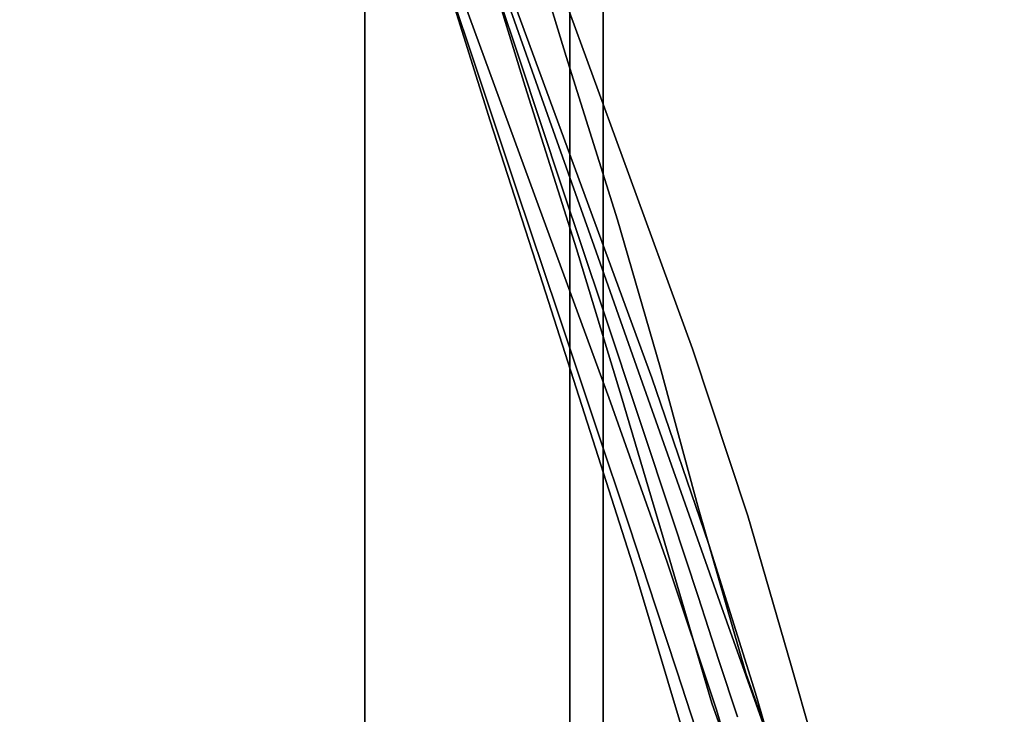
# Model space of a CAD drawing. Extents: x 3 to 903, y -900 to 7.
# Drawn here: x 822 to 876, y -290 to -252 of the extents above; entities that cross this region are included whole.
import ezdxf

# ---------------------------------------------------------------- set-up
doc = ezdxf.new("R2010")
doc.units = 0
doc.layers.add('CHROME1', color=9, linetype='CONTINUOUS')
doc.layers.add('SHOWER_TRAY', color=7, linetype='CONTINUOUS')

msp = doc.modelspace()

# ---------------------------------------------------------------- linework, layer by layer
at = {"layer": 'CHROME1'}
for points, invisible_edges in [([(840.499, -240.568, 448.535), (844.458, -251.698, 447.831), (846.369, -250.783, 446.347), (842.286, -239.325, 447.068)], 11), ([(838.842, -241.415, 451.658), (842.362, -251.735, 451.111), (842.45, -250.839, 452.479), (839.196, -240.896, 452.897)], 15), ([(839.299, -241.296, 450.135), (843.063, -252.031, 449.49), (844.458, -251.698, 447.831), (840.499, -240.568, 448.535)], 15), ([(838.842, -241.415, 451.658), (842.362, -251.735, 451.111), (843.063, -252.031, 449.49), (839.299, -241.296, 450.135)], 15), ([(851.218, -242.89, 452.051), (854.185, -252.465, 454.188), (856.25, -251.823, 452.685), (853.129, -241.975, 450.568)], 15), ([(853.129, -241.975, 450.568), (856.25, -251.823, 452.685), (857.847, -251.828, 450.971), (854.524, -241.643, 448.908)], 15), ([(854.524, -241.643, 448.908), (857.847, -251.828, 450.971), (858.775, -252.484, 449.264), (855.225, -241.938, 447.288)], 15), ([(855.137, -242.834, 445.92), (858.91, -253.716, 447.784), (858.775, -252.484, 449.264), (855.225, -241.938, 447.288)], 15), ([(849.021, -244.275, 453.18), (851.903, -253.676, 455.298), (854.185, -252.465, 454.188), (851.218, -242.89, 452.051)], 14), ([(853.249, -243.072, 838.571), (855.565, -249.942, 822.011), (857.682, -251.835, 821.034), (855.343, -244.955, 837.629)], 15), ([(854.282, -244.214, 444.952), (858.248, -255.372, 446.696), (858.91, -253.716, 447.784), (855.137, -242.834, 445.92)], 15), ([(839.71, -243.948, 836.536), (841.952, -250.485, 819.789), (843.164, -252.454, 818.668), (840.901, -245.934, 835.461)], 15), ([(852.771, -245.906, 444.485), (856.877, -257.246, 446.118), (858.248, -255.372, 446.696), (854.282, -244.214, 444.952)], 15), ([(846.8, -245.968, 453.823), (849.673, -255.312, 455.887), (851.903, -253.676, 455.298), (849.021, -244.275, 453.18)], 10), ([(855.343, -244.955, 837.629), (857.682, -251.835, 821.034), (858.931, -253.751, 819.912), (856.575, -246.885, 836.554)], 15), ([(840.901, -245.934, 835.461), (843.164, -252.454, 818.668), (845.274, -254.4, 817.691), (842.987, -247.876, 834.519)], 15), ([(844.816, -247.767, 453.913), (847.76, -257.179, 455.89), (849.673, -255.312, 455.887), (846.8, -245.968, 453.823)], 10), ([(850.787, -247.706, 444.576), (854.963, -259.113, 446.121), (856.877, -257.246, 446.118), (852.771, -245.906, 444.485)], 14), ([(842.706, -247.609, 821.94), (845.049, -254.57, 805.451), (846.845, -253.881, 806.239), (844.506, -246.889, 822.694)], 11), ([(844.506, -246.889, 822.694), (846.845, -253.881, 806.239), (849.336, -253.774, 806.663), (846.995, -246.757, 823.1)], 10), ([(846.995, -246.757, 823.1), (849.336, -253.774, 806.663), (852.237, -254.287, 806.676), (849.889, -247.253, 823.111)], 14), ([(856.761, -248.61, 835.469), (859.125, -255.436, 818.773), (858.931, -253.751, 819.912), (856.575, -246.885, 836.554)], 15), ([(849.889, -247.253, 823.111), (852.237, -254.287, 806.676), (855.219, -255.393, 806.281), (852.859, -248.35, 822.732)], 15), ([(841.811, -248.838, 820.929), (844.163, -255.766, 804.395), (845.049, -254.57, 805.451), (842.706, -247.609, 821.94)], 15), ([(842.987, -247.876, 834.519), (845.274, -254.4, 817.691), (847.998, -256.034, 816.969), (845.688, -249.485, 833.817)], 15), ([(843.305, -249.459, 453.447), (846.389, -259.053, 455.312), (847.76, -257.179, 455.89), (844.816, -247.767, 453.913)], 11), ([(848.566, -249.398, 445.219), (852.734, -260.749, 446.71), (854.963, -259.113, 446.121), (850.787, -247.706, 444.576)], 10), ([(852.859, -248.35, 822.732), (855.219, -255.393, 806.281), (857.94, -256.984, 805.528), (855.565, -249.942, 822.011)], 15), ([(841.952, -250.485, 819.789), (844.319, -257.382, 803.205), (844.163, -255.766, 804.395), (841.811, -248.838, 820.929)], 15), ([(855.888, -249.946, 834.512), (858.253, -256.714, 817.761), (859.125, -255.436, 818.773), (856.761, -248.61, 835.469)], 15), ([(842.45, -250.839, 452.479), (845.727, -260.709, 454.224), (846.389, -259.053, 455.312), (843.305, -249.459, 453.447)], 15), ([(845.688, -249.485, 833.817), (847.998, -256.034, 816.969), (851.003, -257.151, 816.59), (848.672, -250.562, 833.438)], 11), ([(846.369, -250.783, 446.347), (850.451, -261.96, 447.82), (852.734, -260.749, 446.71), (848.566, -249.398, 445.219)], 10), ([(854.089, -250.775, 833.805), (856.448, -257.48, 817.007), (858.253, -256.714, 817.761), (855.888, -249.946, 834.512)], 15), ([(855.565, -249.942, 822.011), (857.94, -256.984, 805.528), (860.073, -258.866, 804.508), (857.682, -251.835, 821.034)], 15), ([(841.952, -250.485, 819.789), (844.319, -257.382, 803.205), (845.548, -259.327, 802.034), (843.164, -252.454, 818.668)], 15), ([(848.672, -250.562, 833.438), (851.003, -257.151, 816.59), (853.933, -257.641, 816.601), (851.585, -250.998, 833.433)], 14), ([(842.362, -251.735, 451.111), (845.862, -261.941, 452.744), (845.727, -260.709, 454.224), (842.45, -250.839, 452.479)], 15), ([(844.458, -251.698, 447.831), (848.387, -262.602, 449.323), (850.451, -261.96, 447.82), (846.369, -250.783, 446.347)], 11), ([(851.585, -250.998, 833.433), (853.933, -257.641, 816.601), (856.448, -257.48, 817.007), (854.089, -250.775, 833.805)], 15), ([(842.362, -251.735, 451.111), (845.862, -261.941, 452.744), (846.79, -262.597, 451.037), (843.063, -252.031, 449.49)], 15), ([(843.063, -252.031, 449.49), (846.79, -262.597, 451.037), (848.387, -262.602, 449.323), (844.458, -251.698, 447.831)], 15), ([(854.185, -252.465, 454.188), (857.033, -261.508, 458.78), (859.21, -261.089, 457.269), (856.25, -251.823, 452.685)], 15), ([(856.25, -251.823, 452.685), (859.21, -261.089, 457.269), (860.961, -261.367, 455.517), (857.847, -251.828, 450.971)], 15), ([(857.682, -251.835, 821.034), (860.073, -258.866, 804.508), (861.337, -260.763, 803.338), (858.931, -253.751, 819.912)], 15), ([(857.847, -251.828, 450.971), (860.961, -261.367, 455.517), (862.067, -262.312, 453.743), (858.775, -252.484, 449.264)], 15), ([(843.164, -252.454, 818.668), (845.548, -259.327, 802.034), (847.674, -261.26, 801.015), (845.274, -254.4, 817.691)], 15), ([(851.903, -253.676, 455.298), (854.695, -262.574, 459.867), (857.033, -261.508, 458.78), (854.185, -252.465, 454.188)], 14), ([(858.91, -253.716, 447.784), (862.383, -263.811, 452.171), (862.067, -262.312, 453.743), (858.775, -252.484, 449.264)], 15), ([(845.049, -254.57, 805.451), (847.414, -261.593, 788.99), (849.196, -260.902, 789.796), (846.845, -253.881, 806.239)], 11), ([(846.845, -253.881, 806.239), (849.196, -260.902, 789.796), (851.675, -260.782, 790.22), (849.336, -253.774, 806.663)], 10), ([(849.336, -253.774, 806.663), (851.675, -260.782, 790.22), (854.569, -261.272, 790.215), (852.237, -254.287, 806.676)], 14), ([(849.673, -255.312, 455.887), (852.472, -264.159, 460.402), (854.695, -262.574, 459.867), (851.903, -253.676, 455.298)], 10), ([(858.248, -255.372, 446.696), (861.882, -265.683, 450.981), (862.383, -263.811, 452.171), (858.91, -253.716, 447.784)], 15), ([(859.125, -255.436, 818.773), (861.541, -262.415, 802.148), (861.337, -260.763, 803.338), (858.931, -253.751, 819.912)], 15), ([(845.274, -254.4, 817.691), (847.674, -261.26, 801.015), (850.412, -262.889, 800.262), (847.998, -256.034, 816.969)], 15), ([(852.237, -254.287, 806.676), (854.569, -261.272, 790.215), (857.55, -262.347, 789.786), (855.219, -255.393, 806.281)], 15), ([(844.163, -255.766, 804.395), (846.545, -262.779, 787.9), (847.414, -261.593, 788.99), (845.049, -254.57, 805.451)], 15), ([(847.76, -257.179, 455.89), (850.627, -266.073, 460.327), (852.472, -264.159, 460.402), (849.673, -255.312, 455.887)], 10), ([(855.219, -255.393, 806.281), (857.55, -262.347, 789.786), (860.275, -263.905, 788.988), (857.94, -256.984, 805.528)], 15), ([(856.877, -257.246, 446.118), (860.633, -267.697, 450.308), (861.882, -265.683, 450.981), (858.248, -255.372, 446.696)], 15), ([(858.253, -256.714, 817.761), (860.676, -263.656, 801.092), (861.541, -262.415, 802.148), (859.125, -255.436, 818.773)], 15), ([(844.319, -257.382, 803.205), (846.718, -264.374, 786.664), (846.545, -262.779, 787.9), (844.163, -255.766, 804.395)], 15), ([(847.998, -256.034, 816.969), (850.412, -262.889, 800.262), (853.426, -264.013, 799.866), (851.003, -257.151, 816.59)], 11), ([(856.448, -257.48, 817.007), (858.876, -264.387, 800.303), (860.676, -263.656, 801.092), (858.253, -256.714, 817.761)], 15), ([(857.94, -256.984, 805.528), (860.275, -263.905, 788.988), (862.416, -265.756, 787.916), (860.073, -258.866, 804.508)], 15), ([(844.319, -257.382, 803.205), (846.718, -264.374, 786.664), (847.961, -266.287, 785.442), (845.548, -259.327, 802.034)], 15), ([(846.389, -259.053, 455.312), (849.379, -268.088, 459.654), (850.627, -266.073, 460.327), (847.76, -257.179, 455.89)], 11), ([(851.003, -257.151, 816.59), (853.426, -264.013, 799.866), (856.361, -264.521, 799.879), (853.933, -257.641, 816.601)], 14), ([(853.933, -257.641, 816.601), (856.361, -264.521, 799.879), (858.876, -264.387, 800.303), (856.448, -257.48, 817.007)], 15), ([(854.963, -259.113, 446.121), (858.789, -269.612, 450.233), (860.633, -267.697, 450.308), (856.877, -257.246, 446.118)], 14), ([(845.727, -260.709, 454.224), (848.878, -269.959, 458.464), (849.379, -268.088, 459.654), (846.389, -259.053, 455.312)], 15), ([(852.734, -260.749, 446.71), (856.566, -271.197, 450.768), (858.789, -269.612, 450.233), (854.963, -259.113, 446.121)], 10), ([(860.073, -258.866, 804.508), (862.416, -265.756, 787.916), (863.691, -267.625, 786.693), (861.337, -260.763, 803.338)], 15), ([(845.548, -259.327, 802.034), (847.961, -266.287, 785.442), (850.096, -268.183, 784.37), (847.674, -261.26, 801.015)], 15), ([(845.862, -261.941, 452.744), (849.193, -271.459, 456.892), (848.878, -269.959, 458.464), (845.727, -260.709, 454.224)], 15), ([(849.196, -260.902, 789.796), (851.46, -267.67, 773.235), (853.916, -267.5, 773.644), (851.675, -260.782, 790.22)], 10), ([(850.451, -261.96, 447.82), (854.227, -272.263, 451.854), (856.566, -271.197, 450.768), (852.734, -260.749, 446.71)], 10), ([(851.675, -260.782, 790.22), (853.916, -267.5, 773.644), (856.791, -267.928, 773.605), (854.569, -261.272, 790.215)], 14), ([(861.541, -262.415, 802.148), (863.908, -269.252, 785.458), (863.691, -267.625, 786.693), (861.337, -260.763, 803.338)], 15), ([(847.414, -261.593, 788.99), (849.704, -268.394, 772.425), (851.46, -267.67, 773.235), (849.196, -260.902, 789.796)], 11), ([(847.674, -261.26, 801.015), (850.096, -268.183, 784.37), (852.836, -269.776, 783.572), (850.412, -262.889, 800.262)], 15), ([(854.569, -261.272, 790.215), (856.791, -267.928, 773.605), (859.758, -268.938, 773.127), (857.55, -262.347, 789.786)], 15), ([(857.033, -261.508, 458.78), (859.301, -269.65, 465.592), (861.469, -269.375, 464.136), (859.21, -261.089, 457.269)], 15), ([(859.21, -261.089, 457.269), (861.469, -269.375, 464.136), (863.266, -269.833, 462.399), (860.961, -261.367, 455.517)], 15), ([(860.961, -261.367, 455.517), (863.266, -269.833, 462.399), (864.469, -270.968, 460.596), (862.067, -262.312, 453.743)], 15), ([(845.862, -261.941, 452.744), (849.193, -271.459, 456.892), (850.299, -272.404, 455.118), (846.79, -262.597, 451.037)], 15), ([(846.545, -262.779, 787.9), (848.858, -269.592, 771.311), (849.704, -268.394, 772.425), (847.414, -261.593, 788.99)], 15), ([(854.695, -262.574, 459.867), (857.023, -270.623, 466.592), (859.301, -269.65, 465.592), (857.033, -261.508, 458.78)], 14), ([(848.387, -262.602, 449.323), (852.051, -272.682, 453.365), (854.227, -272.263, 451.854), (850.451, -261.96, 447.82)], 11), ([(857.55, -262.347, 789.786), (859.758, -268.938, 773.127), (862.476, -270.433, 772.271), (860.275, -263.905, 788.988)], 15), ([(860.676, -263.656, 801.092), (863.058, -270.479, 784.368), (863.908, -269.252, 785.458), (861.541, -262.415, 802.148)], 15), ([(862.383, -263.811, 452.171), (864.925, -272.645, 458.948), (864.469, -270.968, 460.596), (862.067, -262.312, 453.743)], 15), ([(846.718, -264.374, 786.664), (849.051, -271.174, 770.035), (848.858, -269.592, 771.311), (846.545, -262.779, 787.9)], 15), ([(846.79, -262.597, 451.037), (850.299, -272.404, 455.118), (852.051, -272.682, 453.365), (848.387, -262.602, 449.323)], 15), ([(850.412, -262.889, 800.262), (852.836, -269.776, 783.572), (855.846, -270.869, 783.142), (853.426, -264.013, 799.866)], 11), ([(852.472, -264.159, 460.402), (854.908, -272.177, 467.017), (857.023, -270.623, 466.592), (854.695, -262.574, 459.867)], 10), ([(853.426, -264.013, 799.866), (855.846, -270.869, 783.142), (858.771, -271.354, 783.137), (856.361, -264.521, 799.879)], 14), ([(858.876, -264.387, 800.303), (861.273, -271.209, 783.562), (863.058, -270.479, 784.368), (860.676, -263.656, 801.092)], 15), ([(860.275, -263.905, 788.988), (862.476, -270.433, 772.271), (864.617, -272.231, 771.139), (862.416, -265.756, 787.916)], 15), ([(861.882, -265.683, 450.981), (864.588, -274.661, 457.65), (864.925, -272.645, 458.948), (862.383, -263.811, 452.171)], 15), ([(846.718, -264.374, 786.664), (849.051, -271.174, 770.035), (850.305, -273.048, 768.758), (847.961, -266.287, 785.442)], 15), ([(850.627, -266.073, 460.327), (853.206, -274.127, 466.819), (854.908, -272.177, 467.017), (852.472, -264.159, 460.402)], 10), ([(856.361, -264.521, 799.879), (858.771, -271.354, 783.137), (861.273, -271.209, 783.562), (858.876, -264.387, 800.303)], 15), ([(860.633, -267.697, 450.308), (863.502, -276.771, 456.854), (864.588, -274.661, 457.65), (861.882, -265.683, 450.981)], 15), ([(849.379, -268.088, 459.654), (852.121, -276.237, 466.023), (853.206, -274.127, 466.819), (850.627, -266.073, 460.327)], 11), ([(862.416, -265.756, 787.916), (864.617, -272.231, 771.139), (865.9, -274.064, 769.862), (863.691, -267.625, 786.693)], 15), ([(847.961, -266.287, 785.442), (850.305, -273.048, 768.758), (852.441, -274.887, 767.626), (850.096, -268.183, 784.37)], 15), ([(849.704, -268.394, 772.425), (851.822, -274.689, 755.641), (853.54, -273.894, 756.442), (851.46, -267.67, 773.235)], 11), ([(851.46, -267.67, 773.235), (853.54, -273.894, 756.442), (855.957, -273.629, 756.82), (853.916, -267.5, 773.644)], 10), ([(853.916, -267.5, 773.644), (855.957, -273.629, 756.82), (858.796, -273.949, 756.732), (856.791, -267.928, 773.605)], 14), ([(858.789, -269.612, 450.233), (861.801, -278.721, 456.655), (863.502, -276.771, 456.854), (860.633, -267.697, 450.308)], 14), ([(863.908, -269.252, 785.458), (866.132, -275.676, 768.586), (865.9, -274.064, 769.862), (863.691, -267.625, 786.693)], 15), ([(848.878, -269.959, 458.464), (851.783, -278.253, 464.725), (852.121, -276.237, 466.023), (849.379, -268.088, 459.654)], 15), ([(850.096, -268.183, 784.37), (852.441, -274.887, 767.626), (855.173, -276.414, 766.77), (852.836, -269.776, 783.572)], 15), ([(856.791, -267.928, 773.605), (858.796, -273.949, 756.732), (861.734, -274.848, 756.191), (859.758, -268.938, 773.127)], 15), ([(848.858, -269.592, 771.311), (851.008, -275.925, 754.513), (851.822, -274.689, 755.641), (849.704, -268.394, 772.425)], 15), ([(859.301, -269.65, 465.592), (861.262, -277.472, 473.22), (863.316, -277.271, 471.842), (861.469, -269.375, 464.136)], 15), ([(859.758, -268.938, 773.127), (861.734, -274.848, 756.191), (864.431, -276.243, 755.265), (862.476, -270.433, 772.271)], 15), ([(861.469, -269.375, 464.136), (863.316, -277.271, 471.842), (865.053, -277.807, 470.152), (863.266, -269.833, 462.399)], 15), ([(863.058, -270.479, 784.368), (865.305, -276.911, 767.473), (866.132, -275.676, 768.586), (863.908, -269.252, 785.458)], 15), ([(849.051, -271.174, 770.035), (851.223, -277.505, 753.201), (851.008, -275.925, 754.513), (848.858, -269.592, 771.311)], 15), ([(849.193, -271.459, 456.892), (852.24, -279.931, 463.077), (851.783, -278.253, 464.725), (848.878, -269.959, 458.464)], 15), ([(852.836, -269.776, 783.572), (855.173, -276.414, 766.77), (858.166, -277.439, 766.292), (855.846, -270.869, 783.142)], 11), ([(856.566, -271.197, 450.768), (859.685, -280.276, 457.08), (861.801, -278.721, 456.655), (858.789, -269.612, 450.233)], 10), ([(857.023, -270.623, 466.592), (859.137, -278.388, 474.119), (861.262, -277.472, 473.22), (859.301, -269.65, 465.592)], 14), ([(863.266, -269.833, 462.399), (865.053, -277.807, 470.152), (866.262, -279.016, 468.353), (864.469, -270.968, 460.596)], 15), ([(861.273, -271.209, 783.562), (863.545, -277.67, 766.662), (865.305, -276.911, 767.473), (863.058, -270.479, 784.368)], 15), ([(862.476, -270.433, 772.271), (864.431, -276.243, 755.265), (866.564, -277.962, 754.066), (864.617, -272.231, 771.139)], 15), ([(854.908, -272.177, 467.017), (857.199, -279.906, 474.432), (859.137, -278.388, 474.119), (857.023, -270.623, 466.592)], 10), ([(855.846, -270.869, 783.142), (858.166, -277.439, 766.292), (861.069, -277.862, 766.253), (858.771, -271.354, 783.137)], 14), ([(864.925, -272.645, 458.948), (866.798, -280.752, 466.663), (866.262, -279.016, 468.353), (864.469, -270.968, 460.596)], 15), ([(849.051, -271.174, 770.035), (851.223, -277.505, 753.201), (852.484, -279.33, 751.868), (850.305, -273.048, 768.758)], 15), ([(849.193, -271.459, 456.892), (852.24, -279.931, 463.077), (853.443, -281.066, 461.273), (850.299, -272.404, 455.118)], 15), ([(854.227, -272.263, 451.854), (857.408, -281.249, 458.081), (859.685, -280.276, 457.08), (856.566, -271.197, 450.768)], 10), ([(858.771, -271.354, 783.137), (861.069, -277.862, 766.253), (863.545, -277.67, 766.662), (861.273, -271.209, 783.562)], 15), ([(850.299, -272.404, 455.118), (853.443, -281.066, 461.273), (855.239, -281.523, 459.537), (852.051, -272.682, 453.365)], 15), ([(852.051, -272.682, 453.365), (855.239, -281.523, 459.537), (857.408, -281.249, 458.081), (854.227, -272.263, 451.854)], 11), ([(853.206, -274.127, 466.819), (855.68, -281.844, 474.119), (857.199, -279.906, 474.432), (854.908, -272.177, 467.017)], 10), ([(864.588, -274.661, 457.65), (866.596, -282.807, 465.285), (866.798, -280.752, 466.663), (864.925, -272.645, 458.948)], 15), ([(864.617, -272.231, 771.139), (866.564, -277.962, 754.066), (867.852, -279.751, 752.733), (865.9, -274.064, 769.862)], 15), ([(850.305, -273.048, 768.758), (852.484, -279.33, 751.868), (854.612, -281.087, 750.668), (852.441, -274.887, 767.626)], 15), ([(853.54, -273.894, 756.442), (855.33, -279.267, 739.329), (857.697, -278.875, 739.672), (855.957, -273.629, 756.82)], 10), ([(855.957, -273.629, 756.82), (857.697, -278.875, 739.672), (860.488, -279.052, 739.53), (858.796, -273.949, 756.732)], 14), ([(851.822, -274.689, 755.641), (853.658, -280.161, 738.541), (855.33, -279.267, 739.329), (853.54, -273.894, 756.442)], 11), ([(852.121, -276.237, 466.023), (854.765, -283.969, 473.22), (855.68, -281.844, 474.119), (853.206, -274.127, 466.819)], 11), ([(858.796, -273.949, 756.732), (860.488, -279.052, 739.53), (863.385, -279.809, 738.923), (861.734, -274.848, 756.191)], 15), ([(866.132, -275.676, 768.586), (868.102, -281.358, 751.42), (867.852, -279.751, 752.733), (865.9, -274.064, 769.862)], 15), ([(851.008, -275.925, 754.513), (852.883, -281.455, 737.404), (853.658, -280.161, 738.541), (851.822, -274.689, 755.641)], 15), ([(863.502, -276.771, 456.854), (865.681, -284.931, 464.385), (866.596, -282.807, 465.285), (864.588, -274.661, 457.65)], 15), ([(852.441, -274.887, 767.626), (854.612, -281.087, 750.668), (857.323, -282.511, 749.742), (855.173, -276.414, 766.77)], 15), ([(861.734, -274.848, 756.191), (863.385, -279.809, 738.923), (866.053, -281.077, 737.925), (864.431, -276.243, 755.265)], 15), ([(865.305, -276.911, 767.473), (867.305, -282.627, 750.293), (868.102, -281.358, 751.42), (866.132, -275.676, 768.586)], 15), ([(851.223, -277.505, 753.201), (853.122, -283.041, 736.058), (852.883, -281.455, 737.404), (851.008, -275.925, 754.513)], 15), ([(851.783, -278.253, 464.725), (854.563, -286.023, 471.842), (854.765, -283.969, 473.22), (852.121, -276.237, 466.023)], 15), ([(855.173, -276.414, 766.77), (857.323, -282.511, 749.742), (860.284, -283.424, 749.202), (858.166, -277.439, 766.292)], 11), ([(864.431, -276.243, 755.265), (866.053, -281.077, 737.925), (868.171, -282.7, 736.657), (866.564, -277.962, 754.066)], 15), ([(861.801, -278.721, 456.655), (864.162, -286.87, 464.073), (865.681, -284.931, 464.385), (863.502, -276.771, 456.854)], 14), ([(863.545, -277.67, 766.662), (865.583, -283.454, 749.492), (867.305, -282.627, 750.293), (865.305, -276.911, 767.473)], 15), ([(851.223, -277.505, 753.201), (853.122, -283.041, 736.058), (854.388, -284.811, 734.669), (852.484, -279.33, 751.868)], 15), ([(858.166, -277.439, 766.292), (860.284, -283.424, 749.202), (863.148, -283.739, 749.113), (861.069, -277.862, 766.253)], 14), ([(861.697, -287.295, 489.683), (859.137, -278.388, 474.119), (861.262, -277.472, 473.22), (863.73, -286.272, 488.871)], 14), ([(863.73, -286.272, 488.871), (861.262, -277.472, 473.22), (863.316, -277.271, 471.842), (865.707, -285.979, 487.568)], 15), ([(865.707, -285.979, 487.568), (863.316, -277.271, 471.842), (865.053, -277.807, 470.152), (867.391, -286.452, 485.929)], 15), ([(861.069, -277.862, 766.253), (863.148, -283.739, 749.113), (865.583, -283.454, 749.492), (863.545, -277.67, 766.662)], 15), ([(867.391, -286.452, 485.929), (865.053, -277.807, 470.152), (866.262, -279.016, 468.353), (868.579, -287.639, 484.152)], 15), ([(866.564, -277.962, 754.066), (868.171, -282.7, 736.657), (869.46, -284.439, 735.268), (867.852, -279.751, 752.733)], 15), ([(852.24, -279.931, 463.077), (855.099, -287.76, 470.152), (854.563, -286.023, 471.842), (851.783, -278.253, 464.725)], 15), ([(859.854, -288.928, 489.904), (857.199, -279.906, 474.432), (859.137, -278.388, 474.119), (861.697, -287.295, 489.683)], 10), ([(855.33, -279.267, 739.329), (856.778, -283.638, 721.902), (859.098, -283.124, 722.219), (857.697, -278.875, 739.672)], 10), ([(857.697, -278.875, 739.672), (859.098, -283.124, 722.219), (861.843, -283.166, 722.035), (860.488, -279.052, 739.53)], 14), ([(859.685, -280.276, 457.08), (862.224, -288.388, 464.385), (864.162, -286.87, 464.073), (861.801, -278.721, 456.655)], 10), ([(860.488, -279.052, 739.53), (861.843, -283.166, 722.035), (864.702, -283.786, 721.373), (863.385, -279.809, 738.923)], 15), ([(869.135, -289.4, 482.445), (866.798, -280.752, 466.663), (866.262, -279.016, 468.353), (868.579, -287.639, 484.152)], 15), ([(852.484, -279.33, 751.868), (854.388, -284.811, 734.669), (856.501, -286.468, 733.401), (854.612, -281.087, 750.668)], 15), ([(853.658, -280.161, 738.541), (855.151, -284.626, 721.12), (856.778, -283.638, 721.902), (855.33, -279.267, 739.329)], 11), ([(852.24, -279.931, 463.077), (855.099, -287.76, 470.152), (856.309, -288.969, 468.353), (853.443, -281.066, 461.273)], 15), ([(852.883, -281.455, 737.404), (854.412, -285.974, 719.968), (855.151, -284.626, 721.12), (853.658, -280.161, 738.541)], 15), ([(858.427, -290.976, 489.506), (855.68, -281.844, 474.119), (857.199, -279.906, 474.432), (859.854, -288.928, 489.904)], 10), ([(863.385, -279.809, 738.923), (864.702, -283.786, 721.373), (867.341, -284.933, 720.313), (866.053, -281.077, 737.925)], 15), ([(868.102, -281.358, 751.42), (869.731, -286.048, 733.922), (869.46, -284.439, 735.268), (867.852, -279.751, 752.733)], 15), ([(857.408, -281.249, 458.081), (860.1, -289.303, 465.285), (862.224, -288.388, 464.385), (859.685, -280.276, 457.08)], 10), ([(853.443, -281.066, 461.273), (856.309, -288.969, 468.353), (858.045, -289.505, 466.663), (855.239, -281.523, 459.537)], 15), ([(854.612, -281.087, 750.668), (856.501, -286.468, 733.401), (859.18, -287.761, 732.403), (857.323, -282.511, 749.742)], 15), ([(855.239, -281.523, 459.537), (858.045, -289.505, 466.663), (860.1, -289.303, 465.285), (857.408, -281.249, 458.081)], 11), ([(866.053, -281.077, 737.925), (867.341, -284.933, 720.313), (869.444, -286.464, 718.984), (868.171, -282.7, 736.657)], 15), ([(868.986, -291.519, 481.018), (866.596, -282.807, 465.285), (866.798, -280.752, 466.663), (869.135, -289.4, 482.445)], 15), ([(853.122, -283.041, 736.058), (854.674, -287.565, 718.587), (854.412, -285.974, 719.968), (852.883, -281.455, 737.404)], 15), ([(867.305, -282.627, 750.293), (868.97, -287.372, 732.784), (869.731, -286.048, 733.922), (868.102, -281.358, 751.42)], 15), ([(857.588, -293.192, 488.535), (854.765, -283.969, 473.22), (855.68, -281.844, 474.119), (858.427, -290.976, 489.506)], 11), ([(857.323, -282.511, 749.742), (859.18, -287.761, 732.403), (862.098, -288.53, 731.796), (860.284, -283.424, 749.202)], 11), ([(865.583, -283.454, 749.492), (867.295, -288.293, 731.997), (868.97, -287.372, 732.784), (867.305, -282.627, 750.293)], 15), ([(868.147, -293.736, 480.047), (865.681, -284.931, 464.385), (866.596, -282.807, 465.285), (868.986, -291.519, 481.018)], 15), ([(868.171, -282.7, 736.657), (869.444, -286.464, 718.984), (870.735, -288.154, 717.543), (869.46, -284.439, 735.268)], 15), ([(853.122, -283.041, 736.058), (854.674, -287.565, 718.587), (855.944, -289.284, 717.146), (854.388, -284.811, 734.669)], 15), ([(856.778, -283.638, 721.902), (857.941, -287.174, 704.259), (860.235, -286.6, 704.571), (859.098, -283.124, 722.219)], 10), ([(859.098, -283.124, 722.219), (860.235, -286.6, 704.571), (862.957, -286.572, 704.364), (861.843, -283.166, 722.035)], 14), ([(861.843, -283.166, 722.035), (862.957, -286.572, 704.364), (865.798, -287.12, 703.667), (864.702, -283.786, 721.373)], 15), ([(855.151, -284.626, 721.12), (856.34, -288.204, 703.468), (857.941, -287.174, 704.259), (856.778, -283.638, 721.902)], 11), ([(860.284, -283.424, 749.202), (862.098, -288.53, 731.796), (864.912, -288.704, 731.654), (863.148, -283.739, 749.113)], 14), ([(863.148, -283.739, 749.113), (864.912, -288.704, 731.654), (867.295, -288.293, 731.997), (865.583, -283.454, 749.492)], 15), ([(864.702, -283.786, 721.373), (865.798, -287.12, 703.667), (868.427, -288.198, 702.563), (867.341, -284.933, 720.313)], 15), ([(857.438, -295.311, 487.108), (854.563, -286.023, 471.842), (854.765, -283.969, 473.22), (857.588, -293.192, 488.535)], 15), ([(869.731, -286.048, 733.922), (871.025, -289.766, 716.162), (870.735, -288.154, 717.543), (869.46, -284.439, 735.268)], 15), ([(854.388, -284.811, 734.669), (855.944, -289.284, 717.146), (858.043, -290.844, 715.817), (856.501, -286.468, 733.401)], 15), ([(854.412, -285.974, 719.968), (855.626, -289.571, 702.291), (856.34, -288.204, 703.468), (855.151, -284.626, 721.12)], 15), ([(866.719, -295.784, 479.649), (864.162, -286.87, 464.073), (865.681, -284.931, 464.385), (868.147, -293.736, 480.047)], 14), ([(867.341, -284.933, 720.313), (868.427, -288.198, 702.563), (870.527, -289.674, 701.186), (869.444, -286.464, 718.984)], 15), ([(854.674, -287.565, 718.587), (855.906, -291.155, 700.873), (855.626, -289.571, 702.291), (854.412, -285.974, 719.968)], 15), ([(857.994, -297.072, 485.401), (855.099, -287.76, 470.152), (854.563, -286.023, 471.842), (857.438, -295.311, 487.108)], 15), ([(865.779, -291.892, 505.937), (863.73, -286.272, 488.871), (865.707, -285.979, 487.568), (867.822, -291.688, 504.615)], 15), ([(867.822, -291.688, 504.615), (865.707, -285.979, 487.568), (867.391, -286.452, 485.929), (869.549, -292.224, 502.967)], 15), ([(868.97, -287.372, 732.784), (870.299, -291.141, 715.01), (871.025, -289.766, 716.162), (869.731, -286.048, 733.922)], 15), ([(856.501, -286.468, 733.401), (858.043, -290.844, 715.817), (860.693, -292.013, 714.757), (859.18, -287.761, 732.403)], 15), ([(857.941, -287.174, 704.259), (858.962, -290.286, 686.524), (861.238, -289.675, 686.834), (860.235, -286.6, 704.571)], 10), ([(860.235, -286.6, 704.571), (861.238, -289.675, 686.834), (863.946, -289.601, 686.612), (862.957, -286.572, 704.364)], 14), ([(863.668, -292.811, 506.773), (861.697, -287.295, 489.683), (863.73, -286.272, 488.871), (865.779, -291.892, 505.937)], 14), ([(862.957, -286.572, 704.364), (863.946, -289.601, 686.612), (866.777, -290.098, 685.887), (865.798, -287.12, 703.667)], 15), ([(869.549, -292.224, 502.967), (867.391, -286.452, 485.929), (868.579, -287.639, 484.152), (870.753, -293.436, 501.19)], 15), ([(869.444, -286.464, 718.984), (870.527, -289.674, 701.186), (871.823, -291.33, 699.7), (870.735, -288.154, 717.543)], 15), ([(856.34, -288.204, 703.468), (857.38, -291.339, 685.719), (858.962, -290.286, 686.524), (857.941, -287.174, 704.259)], 11), ([(864.876, -297.417, 479.87), (862.224, -288.388, 464.385), (864.162, -286.87, 464.073), (866.719, -295.784, 479.649)], 10), ([(865.798, -287.12, 703.667), (866.777, -290.098, 685.887), (869.401, -291.128, 684.745), (868.427, -288.198, 702.563)], 15), ([(854.674, -287.565, 718.587), (855.906, -291.155, 700.873), (857.184, -292.836, 699.387), (855.944, -289.284, 717.146)], 15), ([(861.743, -294.336, 507.021), (859.854, -288.928, 489.904), (861.697, -287.295, 489.683), (863.668, -292.811, 506.773)], 10), ([(867.295, -288.293, 731.997), (868.67, -292.153, 714.228), (870.299, -291.141, 715.01), (868.97, -287.372, 732.784)], 15), ([(871.29, -295.178, 499.495), (869.135, -289.4, 482.445), (868.579, -287.639, 484.152), (870.753, -293.436, 501.19)], 15), ([(857.994, -297.072, 485.401), (855.099, -287.76, 470.152), (856.309, -288.969, 468.353), (859.182, -298.259, 483.623)], 15), ([(855.626, -289.571, 702.291), (856.684, -292.714, 684.515), (857.38, -291.339, 685.719), (856.34, -288.204, 703.468)], 15), ([(859.18, -287.761, 732.403), (860.693, -292.013, 714.757), (863.57, -292.645, 714.095), (862.098, -288.53, 731.796)], 11), ([(868.427, -288.198, 702.563), (869.401, -291.128, 684.745), (871.503, -292.563, 683.325), (870.527, -289.674, 701.186)], 15), ([(871.025, -289.766, 716.162), (872.128, -292.932, 698.282), (871.823, -291.33, 699.7), (870.735, -288.154, 717.543)], 15), ([(862.843, -298.44, 480.682), (860.1, -289.303, 465.285), (862.224, -288.388, 464.385), (864.876, -297.417, 479.87)], 10), ([(862.098, -288.53, 731.796), (863.57, -292.645, 714.095), (866.336, -292.683, 713.911), (864.912, -288.704, 731.654)], 14), ([(864.912, -288.704, 731.654), (866.336, -292.683, 713.911), (868.67, -292.153, 714.228), (867.295, -288.293, 731.997)], 15), ([(855.944, -289.284, 717.146), (857.184, -292.836, 699.387), (859.281, -294.338, 698.01), (858.043, -290.844, 715.817)], 15), ([(859.182, -298.259, 483.623), (856.309, -288.969, 468.353), (858.045, -289.505, 466.663), (860.865, -298.733, 481.985)], 15), ([(860.865, -298.733, 481.985), (858.045, -289.505, 466.663), (860.1, -289.303, 465.285), (862.843, -298.44, 480.682)], 11), ([(860.237, -296.281, 506.651), (858.427, -290.976, 489.506), (859.854, -288.928, 489.904), (861.743, -294.336, 507.021)], 10), ([(871.094, -297.24, 498.089), (868.986, -291.519, 481.018), (869.135, -289.4, 482.445), (871.29, -295.178, 499.495)], 15)]:
    msp.add_3dface(points, dxfattribs=dict(at, invisible_edges=invisible_edges))
at = {"layer": 'SHOWER_TRAY'}
for points, invisible_edges in [([(902.925, -63.154, 135), (853.925, -176.646, 135), (853.925, -801.202, 135), (902.925, -870.202, 135)], 5), ([(100.279, -85.154, 95), (97.19, -85.599, 95), (830.48, -804.291, 95), (830.925, -801.202, 95)], 15), ([(830.925, -176.646, 95), (740.279, -85.154, 95), (100.279, -85.154, 95), (830.925, -801.202, 95)], 15), ([(97.19, -85.599, 95), (94.316, -86.814, 95), (829.265, -807.165, 95), (830.48, -804.291, 95)], 15), ([(94.316, -86.814, 95), (91.844, -88.72, 95), (827.359, -809.636, 95), (829.265, -807.165, 95)], 15), ([(91.844, -88.72, 95), (89.939, -91.191, 95), (824.888, -811.542, 95), (827.359, -809.636, 95)], 15), ([(89.939, -91.191, 95), (88.724, -94.065, 95), (822.014, -812.757, 95), (824.888, -811.542, 95)], 15), ([(830.925, -801.202, 95), (836.33, -801.202, 96.689), (836.33, -176.646, 96.689), (830.925, -176.646, 95)], 15), ([(836.33, -801.202, 96.689), (840.924, -801.202, 100.001), (840.924, -176.646, 100.001), (836.33, -176.646, 96.689)], 13), ([(840.924, -801.202, 100.001), (844.236, -801.202, 104.595), (844.236, -176.646, 104.595), (840.924, -176.646, 100.001)], 7), ([(844.236, -801.202, 104.595), (845.925, -801.202, 110), (845.925, -176.646, 110), (844.236, -176.646, 104.595)], 15), ([(848.925, -176.646, 130), (845.925, -176.646, 110), (845.925, -801.202, 110), (848.925, -801.202, 130)], 15), ([(848.925, -801.202, 130), (849.465, -801.202, 131.817), (849.465, -176.646, 131.817), (848.925, -176.646, 130)], 15), ([(849.465, -801.202, 131.817), (850.566, -801.202, 133.359), (850.566, -176.646, 133.359), (849.465, -176.646, 131.817)], 15), ([(850.566, -801.202, 133.359), (852.108, -801.202, 134.46), (852.108, -176.646, 134.46), (850.566, -176.646, 133.359)], 13), ([(852.108, -801.202, 134.46), (853.925, -801.202, 135), (853.925, -176.646, 135), (852.108, -176.646, 134.46)], 5)]:
    msp.add_3dface(points, dxfattribs=dict(at, invisible_edges=invisible_edges))

doc.saveas('drawing.dxf')
